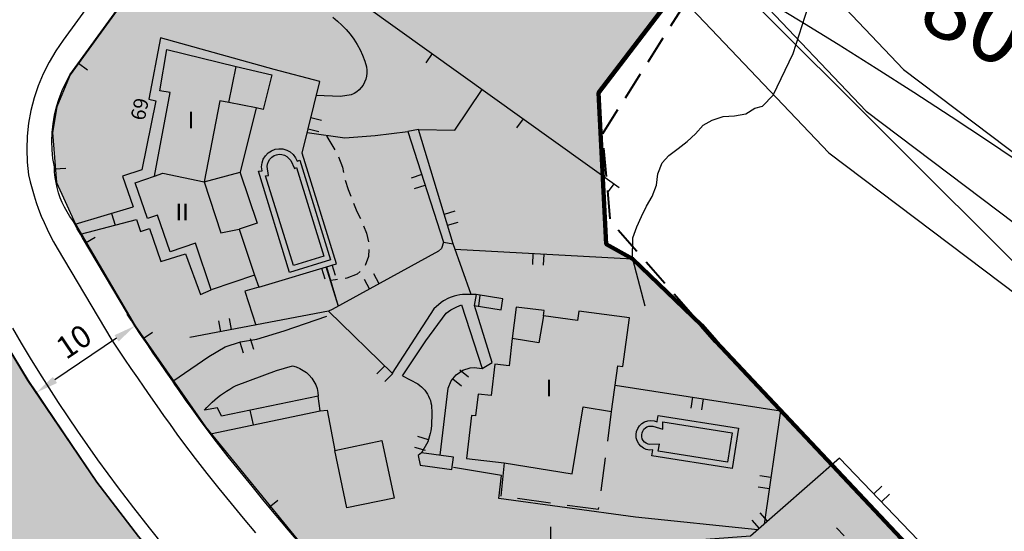
# Model space of a CAD drawing. Units: metres. Extents: x 366464 to 367830, y 4308229 to 4309405.
# Drawn here: x 367586 to 367674, y 4308905 to 4308951 of the extents above; entities that cross this region are included whole.
import ezdxf

# ---------------------------------------------------------------- set-up
doc = ezdxf.new("R2010")
doc.units = ezdxf.units.M
doc.linetypes.add('0', pattern=[0])
doc.linetypes.add('TRAZOS', pattern=[0.01905, 0.0127, -0.00635])
doc.layers.get('Defpoints').update_dxf_attribs({"lineweight": 25})
for name, color, linetype, lineweight in [('ACOTACIONES', 7, 'Continuous', 25), ('APT-5', 110, 'Continuous', 25), ('CASCO', 7, 'Continuous', 25), ('SERV AERONAUTICA', 5, 'Continuous', 25), ('TORRENTE', 5, 'Continuous', 25), ('TRAMA LLEI 4-2008', 60, 'Continuous', 25)]:
    doc.layers.add(name, color=color, linetype=linetype, lineweight=lineweight)
doc.layers.add('Car_NNSS2012', color=7, linetype='Continuous')
doc.layers.add('TRAMAS URBANISTICAS', color=7, linetype='Continuous')
doc.layers.add('E-U4', color=7, linetype='Continuous', lineweight=25, true_color=0xffff66)
doc.styles.add('ARIAL', font='arial.ttf')
doc.styles.add('MtXpl_simplex_shxbig', font='simplex.shx', dxfattribs={"bigfont": 'bigfont.shx'})
doc.styles.add('SEU', font='FUTURAL.TTF')
doc.styles.add('StyleArial', font='arial.ttf')
doc.dimstyles.new('SEU', dxfattribs={"dimtxt": 2, "dimasz": 2, "dimexe": 1.25, "dimexo": 0.625, "dimtad": 1, "dimdec": 1, "dimzin": 1, "dimtxsty": 'SEU', "dimcen": 2, "dimadec": 0, "dimazin": 0, "dimtm": 1e-09, "dimtfac": 1, "dimtdec": 1, "dimtmove": 0, "dimatfit": 3, "dimfxl": 1, "dimarcsym": 0})

# ---------------------------------------------------------------- blocks, each defined once
blk = doc.blocks.new('*D23')
at = {"layer": 'ACOTACIONES', "color": 0, "lineweight": -2, "transparency": 16777216}
for p, q in [((367596.222, 4308923.905), (367595.872, 4308924.423)), ((367594.916, 4308922.267), (367589.4, 4308918.534)), ((367587.656, 4308917.542), (367588.444, 4308916.378))]:
    blk.add_line(p, q, dxfattribs=at)
at = {"layer": 'ACOTACIONES', "color": 0, "transparency": 16777216}
for points in [[(367594.729, 4308922.543), (367595.103, 4308921.991), (367596.572, 4308923.387)], [(367589.213, 4308918.81), (367589.587, 4308918.258), (367587.743, 4308917.413)]]:
    blk.add_solid(points, dxfattribs=at)
at = {"layer": 'Defpoints', "color": 0, "transparency": 16777216}
for p in [(367596.572, 4308923.387), (367587.306, 4308918.06), (367587.743, 4308917.413)]:
    blk.add_point(p, dxfattribs=at)
at = {"layer": 'ACOTACIONES', "color": 0, "transparency": 16777216, "insert": (367591.235, 4308921.764), "char_height": 2, "attachment_point": 5, "rotation": 34.08427, "style": 'StyleArial'}
blk.add_mtext('10', dxfattribs=at)
blk = doc.blocks.new('CARTO')
at = {"layer": 'Car_NNSS2012', "linetype": '0'}
blk.add_lwpolyline([(1180.042, 606.216), (1176.307, 617.363), (1173.397, 624.32), (1171.709, 626.951), (1168.732, 630.49), (1154.962, 643.852), (1142.949, 655.794), (1136.742, 662.454), (1129.404, 671.149), (1125.654, 676.021), (1119.505, 685.108), (1116.323, 690.348), (1113.185, 696.624), (1111.75, 700.678), (1110.935, 704.656), (1111.467, 710.223), (1113.225, 715.529), (1121.55, 727.895), (1126.018, 733.763)], dxfattribs=at)
for points in [[(1173.618, 696.013, 0), (1173.658, 697.893, 0), (1173.998, 698.883, 0), (1174.418, 699.803, 0), (1174.858, 700.713, 0), (1175.388, 701.603, 0), (1175.758, 702.603, 0), (1175.878, 703.613, 0), (1176.258, 704.603, 0), (1176.868, 705.253, 0), (1177.698, 705.893, 0), (1178.508, 706.523, 0), (1179.258, 707.203, 0), (1179.928, 707.983, 0), (1180.758, 708.413, 0), (1181.718, 708.743, 0), (1182.748, 708.813, 0), (1183.748, 709.003, 0), (1184.578, 709.513, 0), (1185.238, 709.693, 0), (1186.218, 710.663, 0), (1187.998, 714.403, 0), (1190.678, 722.783, 0)], [(1137.388, 735.863, 0), (1122.658, 715.583, 0), (1121.988, 714.623, 0), (1121.398, 713.623, 0), (1120.878, 712.583, 0), (1120.428, 711.513, 0), (1120.058, 710.413, 0), (1119.768, 709.293, 0), (1119.558, 708.143, 0), (1119.438, 706.993, 0), (1119.388, 705.833, 0), (1119.428, 704.673, 0), (1119.558, 703.523, 0), (1119.698, 702.893, 0), (1119.868, 702.273, 0), (1120.048, 701.653, 0), (1120.248, 701.043, 0), (1120.458, 700.443, 0), (1120.698, 699.843, 0), (1120.948, 699.253, 0), (1121.208, 698.673, 0), (1121.498, 698.093, 0), (1121.798, 697.523, 0), (1122.118, 696.973, 0), (1127.008, 688.733, 0), (1128.148, 687.033, 0), (1128.718, 686.193, 0), (1129.298, 685.343, 0), (1129.878, 684.503, 0), (1130.468, 683.663, 0), (1131.048, 682.833, 0), (1131.638, 681.993, 0), (1132.228, 681.163, 0), (1132.828, 680.323, 0), (1133.428, 679.503, 0), (1134.468, 678.143, 0), (1135.528, 676.793, 0), (1136.598, 675.443, 0), (1137.678, 674.113, 0), (1138.768, 672.783, 0), (1139.868, 671.463, 0)], [(1118.928, 688.443, 0), (1118.148, 689.793, 0)], [(1135.378, 728.963, 0), (1172.418, 702.383, 0)], [(1123.528, 699.433, 0), (1123.248, 699.813, 0), (1123.008, 700.213, 0), (1122.778, 700.623, 0), (1122.578, 701.053, 0), (1122.398, 701.483, 0), (1122.248, 701.923, 0), (1122.118, 702.383, 0), (1122.018, 702.843, 0), (1121.938, 703.303, 0), (1121.888, 703.773, 0), (1121.868, 704.243, 0), (1121.738, 705.003, 0), (1121.668, 705.773, 0), (1121.648, 706.553, 0), (1121.678, 707.323, 0), (1121.758, 708.093, 0), (1121.888, 708.863, 0), (1122.058, 709.613, 0), (1122.288, 710.353, 0), (1122.568, 711.083, 0), (1122.888, 711.783, 0), (1123.258, 712.473, 0), (1131.898, 724.423, 0)], [(1146.778, 717.643, 0), (1147.208, 717.303, 0), (1147.608, 716.933, 0), (1147.988, 716.543, 0), (1148.348, 716.123, 0), (1148.668, 715.683, 0), (1148.968, 715.213, 0), (1149.228, 714.733, 0), (1149.458, 714.233, 0), (1149.648, 713.723, 0), (1149.818, 713.203, 0), (1149.848, 712.913, 0), (1149.848, 712.633, 0), (1149.808, 712.353, 0), (1149.738, 712.083, 0), (1149.638, 711.823, 0), (1149.498, 711.573, 0), (1149.338, 711.343, 0), (1149.138, 711.143, 0), (1148.928, 710.953, 0), (1148.688, 710.803, 0), (1148.438, 710.693, 0), (1147.468, 710.543, 0), (1145.308, 710.633, 0)], [(1141.548, 712.963, 0), (1131.368, 715.793, 0), (1130.308, 710.303, 0), (1130.958, 710.163, 0), (1129.708, 703.983, 0), (1127.978, 703.413, 0), (1128.918, 700.673, 0)], [(1155.688, 714.383, 0), (1155.108, 713.573, 0)], [(1124.018, 713.523, 0), (1124.828, 712.943, 0)], [(1137.468, 710.003, 0), (1138.148, 713.233, 0)], [(1139.788, 694.543, 0), (1140.178, 693.463, 0), (1147.108, 695.573, 0), (1144.038, 705.463, 0), (1145.628, 711.893, 0), (1141.548, 712.963, 0)], [(1154.458, 707.603, 0), (1157.698, 707.523, 0), (1160.168, 711.163, 0)], [(1137.468, 710.003, 0), (1136.678, 710.163, 0), (1135.288, 702.893, 0)], [(1139.918, 709.523, 0), (1137.468, 710.003, 0)], [(1145.788, 708.383, 0), (1144.818, 708.623, 0)], [(1163.818, 708.553, 0), (1163.228, 707.743, 0)], [(1144.498, 707.333, 0), (1147.878, 706.843, 0), (1150.568, 707.043, 0), (1153.508, 707.413, 0)], [(1144.578, 707.653, 0), (1145.548, 707.413, 0)], [(1146.228, 707.073, 0), (1146.258, 706.963, 0), (1146.788, 706.073, 0), (1146.958, 705.763, 0)], [(1159.618, 692.823, 0), (1159.188, 692.803, 0), (1157.558, 697.343, 0), (1154.458, 707.603, 0), (1153.508, 707.413, 0), (1156.698, 697.503, 0), (1157.558, 697.343, 0)], [(1147.298, 705.153, 0), (1147.658, 704.223, 0), (1147.748, 703.733, 0)], [(1121.878, 704.073, 0), (1122.878, 704.113, 0)], [(1130.828, 703.413, 0), (1131.588, 703.683, 0), (1135.288, 702.893, 0)], [(1135.288, 702.893, 0), (1138.508, 703.773, 0)], [(1154.748, 703.553, 0), (1153.798, 703.243, 0)], [(1135.288, 702.893, 0), (1136.778, 698.333, 0), (1138.408, 698.663, 0)], [(1147.888, 703.043, 0), (1148.178, 702.203, 0), (1148.398, 701.633, 0)], [(1154.108, 702.293, 0), (1155.058, 702.593, 0)], [(1171.938, 702.723, 0), (1171.358, 701.913, 0)], [(1123.718, 699.103, 0), (1128.918, 700.673, 0)], [(1148.648, 700.983, 0), (1148.948, 700.253, 0), (1149.258, 699.613, 0)], [(1126.968, 700.083, 0), (1127.308, 699.013, 0)], [(1157.718, 700.263, 0), (1156.768, 699.973, 0)], [(1124.378, 697.893, 0), (1124.208, 698.203, 0), (1123.918, 698.693, 0), (1123.658, 699.193, 0), (1123.528, 699.433, 0)], [(1124.208, 698.203, 0), (1129.228, 699.523, 0)], [(1129.228, 699.523, 0), (1129.568, 698.463, 0), (1130.378, 698.733, 0), (1131.398, 695.763, 0), (1133.598, 696.453, 0), (1134.938, 692.813, 0), (1135.898, 693.233, 0)], [(1149.548, 698.973, 0), (1149.818, 698.313, 0), (1149.988, 697.543, 0)], [(1157.058, 699.013, 0), (1158.008, 699.303, 0)], [(1132.658, 684.753, 0), (1132.458, 685.053, 0), (1131.868, 685.883, 0), (1131.298, 686.713, 0), (1130.718, 687.553, 0), (1130.158, 688.383, 0), (1129.588, 689.233, 0), (1129.058, 690.013, 0), (1124.378, 697.893, 0)], [(1124.658, 697.433, 0), (1125.518, 697.943, 0)], [(1156.698, 697.503, 0), (1156.508, 696.943, 0), (1156.238, 696.683, 0), (1146.728, 691.473, 0), (1146.418, 691.313, 0), (1133.988, 688.963, 0)], [(1150.018, 696.853, 0), (1149.978, 696.203, 0), (1149.678, 695.413, 0)], [(1157.718, 696.863, 0), (1173.618, 696.013, 0), (1174.708, 691.793, 0)], [(1164.708, 696.493, 0), (1164.658, 695.493, 0)], [(1165.658, 695.433, 0), (1165.708, 696.433, 0)], [(1147.028, 694.503, 0), (1146.728, 695.463, 0)], [(1145.778, 695.163, 0), (1146.068, 694.213, 0)], [(1147.288, 691.753, 0), (1146.208, 695.293, 0)], [(1146.228, 695.303, 0), (1147.258, 691.763, 0)], [(1149.238, 694.883, 0), (1148.978, 694.643, 0), (1148.058, 694.273, 0), (1147.908, 694.253, 0)], [(1150.948, 693.783, 0), (1150.468, 694.663, 0)], [(1147.208, 694.153, 0), (1147.028, 694.123, 0), (1146.578, 694.063, 0)], [(1149.588, 694.183, 0), (1150.068, 693.303, 0)], [(1140.178, 693.463, 0), (1138.908, 693.113, 0), (1139.888, 690.073, 0)], [(1159.188, 692.803, 0), (1158.668, 692.823, 0), (1158.408, 692.803, 0), (1158.148, 692.773, 0), (1157.898, 692.733, 0), (1157.648, 692.663, 0), (1157.398, 692.583, 0), (1157.158, 692.493, 0), (1156.698, 692.253, 0), (1156.488, 692.113, 0), (1155.838, 691.523, 0), (1152.108, 685.773, 0)], [(1159.948, 692.763, 0), (1159.838, 691.773, 0)], [(1153.038, 685.543, 0), (1155.118, 688.673, 0), (1156.928, 691.143, 0), (1157.358, 691.453, 0), (1157.888, 691.703, 0), (1158.298, 691.903, 0), (1160.158, 686.193, 0)], [(1146.418, 691.313, 0), (1152.108, 685.773, 0)], [(1156.398, 678.413, 0), (1157.118, 684.433, 0), (1157.388, 685.083, 0), (1157.838, 685.633, 0), (1158.418, 686.033, 0), (1159.098, 686.243, 0), (1159.448, 686.273, 0), (1160.158, 686.193, 0), (1161.048, 686.713, 0), (1159.468, 691.833, 0)], [(1171.748, 682.333, 0), (1172.308, 686.423, 0), (1172.738, 686.363, 0), (1173.338, 690.713, 0), (1168.798, 691.333, 0), (1168.678, 690.473, 0), (1165.658, 690.893, 0), (1165.718, 691.383, 0), (1163.198, 691.683, 0), (1162.858, 688.883, 0), (1162.568, 686.413, 0), (1161.298, 686.563, 0), (1160.958, 683.763, 0), (1159.788, 683.903, 0), (1159.548, 681.943, 0), (1159.198, 681.983, 0), (1158.758, 678.133, 0), (1162.118, 677.743, 0)], [(1132.458, 685.053, 0), (1135.698, 687.253, 0), (1137.148, 688.123, 0), (1138.528, 688.563, 0), (1139.988, 688.803, 0), (1142.428, 689.573, 0), (1146.258, 690.883, 0)], [(1136.558, 690.463, 0), (1136.748, 689.483, 0)], [(1137.728, 689.673, 0), (1137.548, 690.653, 0)], [(1165.658, 690.893, 0), (1165.238, 688.473, 0), (1162.858, 688.883, 0)], [(1129.828, 688.873, 0), (1130.658, 689.433, 0)], [(1131.798, 670.173, 0), (1130.378, 671.933, 0), (1128.978, 673.703, 0), (1127.598, 675.503, 0), (1126.668, 676.753, 0), (1125.748, 678.013, 0), (1124.848, 679.283, 0), (1123.968, 680.563, 0), (1123.088, 681.853, 0), (1122.228, 683.153, 0), (1121.388, 684.463, 0), (1120.558, 685.783, 0), (1119.738, 687.113, 0), (1118.928, 688.443, 0)], [(1138.478, 688.543, 0), (1138.778, 687.593, 0)], [(1139.728, 687.893, 0), (1139.428, 688.853, 0)], [(1135.308, 682.463, 0), (1135.518, 682.703, 0), (1135.748, 682.943, 0), (1135.978, 683.173, 0), (1136.228, 683.393, 0), (1136.478, 683.603, 0), (1136.738, 683.803, 0), (1136.998, 683.993, 0), (1137.278, 684.173, 0), (1137.558, 684.343, 0), (1137.838, 684.503, 0), (1138.138, 684.663, 0), (1141.748, 686.023, 0), (1143.178, 686.413, 0), (1143.508, 686.323, 0), (1143.838, 686.193, 0), (1144.138, 686.023, 0), (1144.428, 685.823, 0), (1144.678, 685.583, 0), (1144.908, 685.323, 0), (1145.098, 685.023, 0), (1145.258, 684.713, 0), (1145.378, 684.383, 0), (1145.448, 684.043, 0), (1145.488, 683.703, 0)], [(1151.438, 686.433, 0), (1150.738, 685.713, 0)], [(1151.448, 685.013, 0), (1152.148, 685.733, 0)], [(1158.938, 685.403, 0), (1158.168, 686.033, 0)], [(1153.038, 685.543, 0), (1154.408, 684.803, 0), (1154.578, 684.673, 0), (1154.738, 684.543, 0), (1154.888, 684.393, 0), (1155.028, 684.243, 0), (1155.158, 684.073, 0), (1155.268, 683.893, 0), (1155.368, 683.703, 0), (1155.458, 683.513, 0), (1155.528, 683.313, 0), (1155.578, 683.103, 0), (1155.618, 682.903, 0), (1155.638, 682.673, 0), (1155.648, 682.433, 0), (1155.668, 681.973, 0), (1155.638, 681.283, 0), (1155.618, 681.053, 0), (1155.558, 680.593, 0), (1155.518, 680.373, 0), (1155.288, 679.633, 0), (1154.728, 678.643, 0)], [(1157.538, 685.263, 0), (1158.308, 684.633, 0)], [(1134.938, 681.533, 0), (1134.788, 681.743, 0), (1134.198, 682.573, 0), (1133.618, 683.393, 0), (1133.038, 684.223, 0), (1132.658, 684.753, 0)], [(1172.068, 684.693, 0), (1186.858, 682.403, 0), (1185.408, 672.253, 0)], [(1135.828, 680.343, 0), (1145.658, 682.403, 0), (1145.488, 683.703, 0), (1136.838, 681.933, 0), (1136.478, 682.673, 0), (1135.308, 682.463, 0)], [(1178.988, 683.623, 0), (1178.828, 682.633, 0)], [(1179.818, 682.483, 0), (1179.978, 683.473, 0)], [(1139.678, 681.143, 0), (1139.388, 682.453, 0)], [(1145.658, 682.403, 0), (1146.298, 682.453, 0), (1146.978, 678.853, 0)], [(1162.118, 677.743, 0), (1168.228, 676.743, 0), (1169.208, 682.753, 0), (1171.748, 682.333, 0)], [(1171.398, 679.693, 0), (1171.748, 682.333, 0)], [(1151.148, 662.643, 0), (1147.268, 666.653, 0), (1146.158, 667.873, 0), (1145.048, 669.143, 0), (1143.918, 670.443, 0), (1142.818, 671.723, 0), (1141.728, 673.013, 0), (1140.638, 674.323, 0), (1139.558, 675.643, 0), (1138.488, 676.963, 0), (1137.428, 678.293, 0), (1136.388, 679.623, 0), (1135.368, 680.953, 0), (1134.938, 681.533, 0)], [(1155.348, 679.813, 0), (1154.388, 680.113, 0)], [(1154.098, 679.153, 0), (1155.048, 678.863, 0)], [(1210.428, 659.083, 0), (1192.148, 678.163, 0), (1184.178, 671.173, 0), (1145.768, 668.303, 0)], [(1170.798, 675.233, 0), (1171.198, 678.203, 0)], [(1184.828, 671.743, 0), (1173.878, 672.863, 0), (1161.658, 674.553, 0), (1161.878, 676.593, 0), (1157.588, 677.333, 0)], [(1162.118, 677.743, 0), (1161.818, 674.763, 0), (1161.818, 674.763, 0)], [(1186.008, 676.433, 0), (1185.018, 676.573, 0)], [(1184.878, 675.583, 0), (1185.868, 675.443, 0)], [(1195.928, 675.663, 0), (1195.208, 674.973, 0)], [(1141.098, 673.773, 0), (1141.868, 674.413, 0)], [(1163.308, 674.563, 0), (1166.278, 674.163, 0)], [(1195.898, 674.243, 0), (1196.618, 674.943, 0)], [(1167.768, 673.963, 0), (1170.578, 673.583, 0), (1170.598, 673.743, 0)], [(1184.288, 672.603, 0), (1184.948, 671.853, 0)], [(1185.698, 672.503, 0), (1185.038, 673.263, 0)], [(1166.317, 668, 0), (1166.317, 672, 0)], [(1192.568, 671.213, 0), (1191.878, 671.933, 0)]]:
    blk.add_polyline3d(points, dxfattribs=at)
for points in [[(1139.918, 709.523, 0), (1138.508, 703.773, 0), (1138.498, 703.713, 0), (1140.018, 699.203, 0), (1138.408, 698.663, 0), (1139.788, 694.543, 0), (1135.898, 693.233, 0), (1134.488, 697.413, 0), (1132.218, 696.643, 0), (1131.098, 699.933, 0), (1130.198, 699.623, 0), (1129.088, 702.813, 0), (1130.828, 703.413, 0), (1132.218, 710.893, 0), (1131.318, 711.053, 0), (1131.948, 714.743, 0), (1138.148, 713.233, 0), (1141.318, 712.473, 0), (1140.558, 709.373, 0)], [(1142.928, 694.783, 0), (1140.128, 703.863, 0), (1140.468, 703.903, 0), (1140.418, 704.253, 0), (1140.458, 704.603, 0), (1140.568, 704.933, 0), (1140.758, 705.233, 0), (1140.998, 705.493, 0), (1141.288, 705.693, 0), (1141.618, 705.823, 0), (1141.968, 705.873, 0), (1142.328, 705.853, 0), (1142.668, 705.753, 0), (1142.978, 705.583, 0), (1143.238, 705.343, 0), (1143.448, 705.063, 0), (1143.598, 704.743, 0), (1143.848, 704.853, 0), (1146.598, 695.913, 0)], [(1143.258, 695.403, 0), (1140.778, 703.433, 0), (1141.038, 703.463, 0), (1140.918, 704.263, 0), (1140.948, 704.493, 0), (1141.028, 704.713, 0), (1141.158, 704.923, 0), (1141.328, 705.113, 0), (1141.528, 705.253, 0), (1141.748, 705.333, 0), (1141.988, 705.373, 0), (1142.238, 705.353, 0), (1142.478, 705.293, 0), (1142.688, 705.173, 0), (1142.868, 705.003, 0), (1143.018, 704.803, 0), (1143.348, 704.093, 0), (1143.538, 704.173, 0), (1145.978, 696.243, 0)], [(1159.458, 691.843, 0), (1161.858, 691.433, 0), (1162.018, 692.413, 0), (1159.618, 692.823, 0)], [(1182.538, 677.223, 0), (1175.348, 678.373, 0), (1175.428, 678.893, 0), (1175.138, 678.883, 0), (1174.848, 678.943, 0), (1174.588, 679.063, 0), (1174.358, 679.233, 0), (1174.168, 679.453, 0), (1174.028, 679.703, 0), (1173.948, 679.983, 0), (1173.938, 680.273, 0), (1173.978, 680.553, 0), (1174.088, 680.823, 0), (1174.248, 681.063, 0), (1174.458, 681.263, 0), (1174.698, 681.413, 0), (1174.978, 681.503, 0), (1175.258, 681.533, 0), (1175.548, 681.503, 0), (1175.828, 681.423, 0), (1175.828, 681.433, 0), (1175.918, 681.983, 0), (1183.108, 680.833, 0)], [(1182.118, 677.793, 0), (1175.918, 678.793, 0), (1176.018, 679.413, 0), (1175.178, 679.383, 0), (1175.008, 679.423, 0), (1174.848, 679.493, 0), (1174.698, 679.603, 0), (1174.578, 679.743, 0), (1174.488, 679.893, 0), (1174.448, 680.063, 0), (1174.438, 680.243, 0), (1174.468, 680.423, 0), (1174.528, 680.583, 0), (1174.638, 680.743, 0), (1174.768, 680.863, 0), (1174.908, 680.953, 0), (1175.078, 681.013, 0), (1175.258, 681.033, 0), (1175.448, 681.013, 0), (1176.328, 680.763, 0), (1176.328, 681.393, 0), (1176.328, 681.413, 0), (1182.538, 680.423, 0)], [(1151.188, 679.733, 0), (1152.268, 674.583, 0), (1148.058, 673.703, 0), (1146.978, 678.853, 0)], [(1157.438, 677.153, 0), (1157.608, 678.253, 0), (1154.728, 678.643, 0), (1154.418, 678.383, 0), (1154.608, 677.543, 0)]]:
    blk.add_polyline3d(points, close=True, dxfattribs=at)
at = {"layer": 'Car_NNSS2012', "style": 'ARIAL'}
blk.add_text('69', height=1.3, rotation=78.578, dxfattribs=at).set_placement((1129.948, 708.323))
for s, p in [('I', (1133.788, 707.693)), ('II', (1132.708, 699.453)), ('I', (1165.848, 683.683))]:
    blk.add_text(s, height=1.5, dxfattribs=at).set_placement(p)

msp = doc.modelspace()

# ---------------------------------------------------------------- hatches: boundary and pattern name
at = {"layer": 'E-U4', "linetype": 'Continuous', "true_color": 0xffff66}
h = msp.add_hatch(color=51, dxfattribs=at)
edge = h.paths.add_edge_path()
edge.add_arc((367477.912, 4308884.478), 5.25, 91.54487, 232.85849, ccw=False)
edge.add_line((367477.77, 4308889.726), (367520.151, 4308890.953))
edge.add_line((367520.151, 4308890.953), (367526.071, 4308891.124))
edge.add_arc((367525.724, 4308903.119), 12, 271.65867, 300.08713)
edge.add_line((367531.74, 4308892.736), (367543.811, 4308899.73))
edge.add_line((367543.811, 4308899.73), (367545.404, 4308902.728))
edge.add_line((367545.404, 4308902.728), (367542.807, 4308940.568))
edge.add_line((367542.807, 4308940.568), (367541.337, 4308961.973))
edge.add_line((367541.337, 4308961.973), (367542.953, 4308961.843))
edge.add_line((367542.953, 4308961.843), (367549.847, 4308961.398))
edge.add_line((367549.847, 4308961.398), (367552.234, 4308961.159))
edge.add_line((367552.234, 4308961.159), (367553.586, 4308961.024))
edge.add_line((367553.586, 4308961.024), (367554.189, 4308949.384))
edge.add_line((367554.189, 4308949.384), (367548.239, 4308949.053))
edge.add_line((367548.239, 4308949.053), (367551.546, 4308900.862))
edge.add_line((367551.546, 4308900.862), (367551.518, 4308899.635))
edge.add_line((367551.518, 4308899.635), (367551.344, 4308898.42))
edge.add_line((367551.344, 4308898.42), (367550.763, 4308897.28))
edge.add_line((367550.763, 4308897.28), (367549.908, 4308896.328))
edge.add_line((367549.908, 4308896.328), (367537.437, 4308889.103))
edge.add_arc((367539.683, 4308887.244), 2.915, 140.39923, 167.17252)
edge.add_arc((367541.174, 4308886.51), 4.548, 162.32027, 177.90753)
edge.add_line((367536.629, 4308886.677), (367543.315, 4308865.687))
edge.add_line((367543.315, 4308865.687), (367544.794, 4308862.337))
edge.add_line((367544.794, 4308862.337), (367548.515, 4308856.686))
edge.add_line((367548.515, 4308856.686), (367552.683, 4308852.819))
edge.add_line((367552.683, 4308852.819), (367554.766, 4308849.399))
edge.add_line((367554.766, 4308849.399), (367560.869, 4308834.527))
edge.add_line((367560.869, 4308834.527), (367564.143, 4308827.388))
edge.add_line((367564.143, 4308827.388), (367565.483, 4308826.05))
edge.add_line((367565.483, 4308826.05), (367567.864, 4308826.496))
edge.add_line((367567.864, 4308826.496), (367579.324, 4308841.814))
edge.add_line((367579.324, 4308841.814), (367581.557, 4308843.747))
edge.add_line((367581.557, 4308843.747), (367583.789, 4308844.342))
edge.add_line((367583.789, 4308844.342), (367586.617, 4308843.747))
edge.add_line((367586.617, 4308843.747), (367591.482, 4308839.998))
edge.add_line((367591.482, 4308839.998), (367593.166, 4308835.717))
edge.add_line((367593.166, 4308835.717), (367595.656, 4308819.377))
edge.add_line((367595.656, 4308819.377), (367607.665, 4308819.376))
edge.add_line((367607.665, 4308819.376), (367619.798, 4308826.988))
edge.add_line((367619.798, 4308826.988), (367622.843, 4308828.928))
edge.add_line((367622.843, 4308828.928), (367645.792, 4308844.299))
edge.add_line((367645.792, 4308844.299), (367643.822, 4308850.739))
edge.add_line((367643.822, 4308850.739), (367640.911, 4308857.696))
edge.add_line((367640.911, 4308857.696), (367639.224, 4308860.326))
edge.add_line((367639.224, 4308860.326), (367636.246, 4308863.866))
edge.add_line((367636.246, 4308863.866), (367622.476, 4308877.227))
edge.add_line((367622.476, 4308877.227), (367610.464, 4308889.169))
edge.add_line((367610.464, 4308889.169), (367604.257, 4308895.828))
edge.add_line((367604.257, 4308895.828), (367596.919, 4308904.523))
edge.add_line((367596.919, 4308904.523), (367593.169, 4308909.396))
edge.add_line((367593.169, 4308909.396), (367587.02, 4308918.483))
edge.add_line((367587.02, 4308918.483), (367583.837, 4308923.723))
edge.add_line((367583.837, 4308923.723), (367580.7, 4308929.998))
edge.add_line((367580.7, 4308929.998), (367579.265, 4308934.052))
edge.add_line((367579.265, 4308934.052), (367578.45, 4308938.03))
edge.add_line((367578.45, 4308938.03), (367578.981, 4308943.596))
edge.add_line((367578.981, 4308943.596), (367580.739, 4308948.903))
edge.add_line((367580.739, 4308948.903), (367593.532, 4308967.136))
edge.add_line((367593.532, 4308967.136), (367606.591, 4308985.356))
edge.add_line((367606.591, 4308985.356), (367607.641, 4308988.406))
edge.add_line((367607.641, 4308988.406), (367605.921, 4308991.376))
edge.add_line((367605.921, 4308991.376), (367602.884, 4308993.527))
edge.add_line((367602.884, 4308993.527), (367553.604, 4308994.913))
edge.add_line((367553.604, 4308994.913), (367538.603, 4308996.216))
edge.add_line((367538.603, 4308996.216), (367532.652, 4308996.95))
edge.add_line((367532.652, 4308996.95), (367527.597, 4308996.787))
edge.add_line((367527.597, 4308996.787), (367518.874, 4308996.298))
edge.add_line((367518.874, 4308996.298), (367501.947, 4308995.634))
edge.add_line((367501.947, 4308995.634), (367491.348, 4308995.308))
edge.add_line((367491.348, 4308995.308), (367425.025, 4308968.31))
edge.add_line((367425.025, 4308968.31), (367407.089, 4308960.895))
edge.add_line((367407.089, 4308960.895), (367396.164, 4308956.332))
edge.add_line((367396.164, 4308956.332), (367393.715, 4308951.818))
edge.add_line((367393.715, 4308951.818), (367384.476, 4308934.108))
edge.add_line((367384.476, 4308934.108), (367381.336, 4308926.698))
edge.add_line((367381.336, 4308926.698), (367380.136, 4308922.982))
edge.add_line((367380.136, 4308922.982), (367380.146, 4308920.088))
edge.add_line((367380.146, 4308920.088), (367380.156, 4308918.919))
edge.add_line((367380.156, 4308918.919), (367380.976, 4308917.149))
edge.add_line((367380.976, 4308917.149), (367384.106, 4308913.609))
edge.add_line((367384.106, 4308913.609), (367389.376, 4308907.589))
edge.add_line((367389.376, 4308907.589), (367395.886, 4308900.429))
edge.add_line((367395.886, 4308900.429), (367402.816, 4308892.949))
edge.add_line((367402.816, 4308892.949), (367412.676, 4308894.319))
edge.add_line((367412.676, 4308894.319), (367414.316, 4308890.929))
edge.add_line((367414.316, 4308890.929), (367415.816, 4308889.829))
edge.add_line((367415.816, 4308889.829), (367412.746, 4308878.169))
edge.add_line((367412.746, 4308878.169), (367411.466, 4308874.969))
edge.add_line((367411.466, 4308874.969), (367403.876, 4308874.049))
edge.add_line((367403.876, 4308874.049), (367402.657, 4308873.898))
edge.add_line((367402.657, 4308873.898), (367402.526, 4308882.499))
edge.add_line((367402.526, 4308882.499), (367400.296, 4308887.509))
edge.add_line((367400.296, 4308887.509), (367394.396, 4308893.889))
edge.add_line((367394.396, 4308893.889), (367390.296, 4308898.619))
edge.add_line((367390.296, 4308898.619), (367379.996, 4308910.199))
edge.add_line((367379.996, 4308910.199), (367376.896, 4308913.879))
edge.add_line((367376.896, 4308913.879), (367375.286, 4308916.159))
edge.add_line((367375.286, 4308916.159), (367374.516, 4308917.529))
edge.add_line((367374.516, 4308917.529), (367373.926, 4308919.199))
edge.add_line((367373.926, 4308919.199), (367373.506, 4308921.118))
edge.add_line((367373.506, 4308921.118), (367373.416, 4308922.148))
edge.add_line((367373.416, 4308922.148), (367373.546, 4308924.008))
edge.add_line((367373.546, 4308924.008), (367373.746, 4308925.108))
edge.add_line((367373.746, 4308925.108), (367377.136, 4308932.708))
edge.add_line((367377.136, 4308932.708), (367384.115, 4308946.458))
edge.add_line((367384.115, 4308946.458), (367383.665, 4308948.088))
edge.add_line((367383.665, 4308948.088), (367383.255, 4308949.088))
edge.add_line((367383.255, 4308949.088), (367381.984, 4308949.768))
edge.add_line((367381.984, 4308949.768), (367381.205, 4308949.526))
edge.add_line((367381.205, 4308949.526), (367380.552, 4308949.037))
edge.add_line((367380.552, 4308949.037), (367379.33, 4308948.548))
edge.add_line((367379.33, 4308948.548), (367376.313, 4308946.837))
edge.add_line((367376.313, 4308946.837), (367373.623, 4308945.126))
edge.add_line((367373.623, 4308945.126), (367370.28, 4308940.4))
edge.add_line((367370.28, 4308940.4), (367359.845, 4308933.31))
edge.add_line((367359.845, 4308933.31), (367355.279, 4308928.829))
edge.add_line((367355.279, 4308928.829), (367350.388, 4308918.236))
edge.add_line((367350.388, 4308918.236), (367347.861, 4308910.006))
edge.add_line((367347.861, 4308910.006), (367345.904, 4308902.753))
edge.add_line((367345.904, 4308902.753), (367344.518, 4308898.353))
edge.add_line((367344.518, 4308898.353), (367343.377, 4308892.079))
edge.add_line((367343.377, 4308892.079), (367343.66, 4308876.464))
edge.add_line((367343.66, 4308876.464), (367343.665, 4308866.33))
edge.add_line((367343.665, 4308866.33), (367343.607, 4308851.638))
edge.add_line((367343.607, 4308851.638), (367347.077, 4308851.64))
edge.add_line((367347.077, 4308851.64), (367365.947, 4308851.62))
edge.add_line((367365.947, 4308851.62), (367382.397, 4308852.31))
edge.add_line((367382.397, 4308852.31), (367385.347, 4308852.24))
edge.add_line((367385.347, 4308852.24), (367406.996, 4308851.73))
edge.add_line((367406.996, 4308851.73), (367419.026, 4308851.56))
edge.add_line((367419.026, 4308851.56), (367424.776, 4308851.37))
edge.add_line((367424.776, 4308851.37), (367430.086, 4308851.93))
edge.add_line((367430.086, 4308851.93), (367432.958, 4308854.461))
edge.add_line((367432.958, 4308854.461), (367436.802, 4308852.257))
edge.add_line((367436.802, 4308852.257), (367438.858, 4308850.227))
edge.add_line((367438.858, 4308850.227), (367439.812, 4308846.483))
edge.add_line((367439.812, 4308846.483), (367438.216, 4308845.982))
edge.add_line((367438.216, 4308845.982), (367436.803, 4308845.617))
edge.add_line((367436.803, 4308845.617), (367435.708, 4308844.386))
edge.add_line((367435.708, 4308844.386), (367435.406, 4308842.4))
edge.add_line((367435.406, 4308842.4), (367435.596, 4308838.75))
edge.add_line((367435.596, 4308838.75), (367436.046, 4308837.31))
edge.add_line((367436.046, 4308837.31), (367437.516, 4308833.82))
edge.add_line((367437.516, 4308833.82), (367438.626, 4308831.84))
edge.add_line((367438.626, 4308831.84), (367440.526, 4308829.15))
edge.add_line((367440.526, 4308829.15), (367443.096, 4308826.44))
edge.add_line((367443.096, 4308826.44), (367446.356, 4308823.87))
edge.add_line((367446.356, 4308823.87), (367452.23, 4308819.377))
edge.add_line((367452.23, 4308819.377), (367453.206, 4308818.631))
edge.add_line((367453.206, 4308818.631), (367467.096, 4308808.151))
edge.add_line((367467.096, 4308808.151), (367470.636, 4308805.851))
edge.add_line((367470.636, 4308805.851), (367476.836, 4308802.151))
edge.add_line((367476.836, 4308802.151), (367488.126, 4308795.661))
edge.add_line((367488.126, 4308795.661), (367489.866, 4308795.581))
edge.add_line((367489.866, 4308795.581), (367492.896, 4308795.621))
edge.add_line((367492.896, 4308795.621), (367505.246, 4308793.971))
edge.add_line((367505.246, 4308793.971), (367508.315, 4308793.841))
edge.add_line((367508.315, 4308793.841), (367539.245, 4308789.071))
edge.add_line((367539.245, 4308789.071), (367540.725, 4308788.831))
edge.add_line((367540.725, 4308788.831), (367547.135, 4308787.481))
edge.add_line((367547.135, 4308787.481), (367555.805, 4308785.411))
edge.add_line((367555.805, 4308785.411), (367557.095, 4308785.101))
edge.add_line((367557.095, 4308785.101), (367558.485, 4308785.251))
edge.add_line((367558.485, 4308785.251), (367559.555, 4308785.701))
edge.add_line((367559.555, 4308785.701), (367560.515, 4308786.251))
edge.add_line((367560.515, 4308786.251), (367562.075, 4308787.501))
edge.add_line((367562.075, 4308787.501), (367563.235, 4308789.131))
edge.add_line((367563.235, 4308789.131), (367564.015, 4308791.591))
edge.add_line((367564.015, 4308791.591), (367563.125, 4308799.681))
edge.add_line((367563.125, 4308799.681), (367561.624, 4308811.5))
edge.add_line((367561.624, 4308811.5), (367561.044, 4308813.9))
edge.add_line((367561.044, 4308813.9), (367559.984, 4308818.07))
edge.add_line((367559.984, 4308818.07), (367559.63, 4308819.377))
edge.add_line((367559.63, 4308819.377), (367558.784, 4308822.5))
edge.add_line((367558.784, 4308822.5), (367557.594, 4308825.19))
edge.add_line((367557.594, 4308825.19), (367556.214, 4308829.17))
edge.add_line((367556.214, 4308829.17), (367553.578, 4308835.246))
edge.add_line((367553.578, 4308835.246), (367550.444, 4308841.9))
edge.add_line((367550.444, 4308841.9), (367547.584, 4308848.209))
edge.add_line((367547.584, 4308848.209), (367545.374, 4308850.379))
edge.add_line((367545.374, 4308850.379), (367542.894, 4308852.859))
edge.add_line((367542.894, 4308852.859), (367540.824, 4308855.539))
edge.add_line((367540.824, 4308855.539), (367539.842, 4308857.176))
edge.add_line((367539.842, 4308857.176), (367536.706, 4308866.82))
edge.add_line((367536.706, 4308866.82), (367536.46, 4308867.44))
edge.add_line((367536.46, 4308867.44), (367534.308, 4308874.195))
edge.add_line((367534.308, 4308874.195), (367532.156, 4308880.951))
edge.add_arc((367526.439, 4308879.13), 6, 17.66937, 89.32892)
edge.add_line((367526.509, 4308885.129), (367525.718, 4308885.257))
edge.add_line((367525.718, 4308885.257), (367483.037, 4308884.294))
edge.add_line((367483.037, 4308884.294), (367481.661, 4308881.615))
edge.add_line((367481.661, 4308881.615), (367479.415, 4308879.733))
edge.add_line((367479.415, 4308879.733), (367476.806, 4308879.37))
edge.add_line((367476.806, 4308879.37), (367474.742, 4308880.292))
msp.add_hatch(color=51, dxfattribs=at).paths.add_polyline_path([(367689.439, 4308867.449), (367680.4, 4308886.47), (367670.4, 4308898.77), (367648.6, 4308921.97), (367647.317, 4308923.429), (367641.131, 4308929.387), (367638.773, 4308930.707), (367638.094, 4308944.248), (367648.052, 4308957.3), (367648.751, 4308958.216), (367643.68, 4308961.904), (367616.341, 4308981.786), (367599.412, 4308957.797), (367590.772, 4308945.847), (367589.572, 4308942.987), (367589.192, 4308940.697), (367589.532, 4308936.217), (367591.232, 4308932.477), (367596.572, 4308923.387), (367602.882, 4308914.328), (367611.432, 4308903.818), (367618.662, 4308896.018), (367632.332, 4308882.508), (367641.882, 4308873.308), (367646.002, 4308868.639), (367649.132, 4308864.359), (367651.522, 4308860.159), (367653.712, 4308856.089), (367653.382, 4308855.219), (367653.732, 4308854.219), (367658.819, 4308856.104), (367658.83, 4308856.074), (367670.442, 4308860.299), (367670.442, 4308860.299), (367682.65, 4308864.742), (367689.535, 4308867.247)])

# ---------------------------------------------------------------- linework, layer by layer
at = {"layer": 'APT-5', "flags": 128}
for points in [[(367626.134, 4308987.641), (367665.346, 4308946.35), (367729.127, 4308898.184), (367774.548, 4308832.926), (367820.895, 4308780.988)], [(367618.883, 4308980.755), (367658.662, 4308938.866), (367721.83, 4308891.164), (367766.685, 4308826.719), (367813.434, 4308774.33)]]:
    msp.add_lwpolyline(points, dxfattribs=at)
at = {"layer": 'CASCO', "color": 7, "lineweight": 100, "flags": 128}
msp.add_lwpolyline([(367778.106, 4308707.036), (367758.703, 4308731.219), (367739.267, 4308753.342), (367729.132, 4308766.796), (367724.423, 4308774.261), (367718.867, 4308791.263), (367711.71, 4308808.764), (367705.784, 4308826.803), (367697.482, 4308846.733), (367692.772, 4308859.823), (367692.236, 4308861.389), (367691.87, 4308862.274), (367680.37, 4308886.474), (367670.37, 4308898.774), (367648.57, 4308921.974), (367647.287, 4308923.433), (367641.102, 4308929.391), (367638.743, 4308930.711), (367638.064, 4308944.252), (367648.721, 4308958.221)], dxfattribs=at)
at = {"layer": 'E-U4', "color": 51, "true_color": 0xffff66, "flags": 128}
for points in [[(367599.412, 4308957.797), (367590.772, 4308945.847), (367589.572, 4308942.987), (367589.192, 4308940.697), (367589.532, 4308936.217), (367591.232, 4308932.477), (367596.572, 4308923.387), (367602.882, 4308914.328), (367611.432, 4308903.818)], [(367689.439, 4308867.449), (367680.4, 4308886.47), (367670.4, 4308898.77), (367648.6, 4308921.97), (367647.317, 4308923.429), (367647.317, 4308923.429), (367647.317, 4308923.429), (367641.131, 4308929.387), (367638.773, 4308930.707), (367638.773, 4308930.707), (367638.094, 4308944.248), (367648.052, 4308957.3)], [(367583.789, 4308844.342), (367586.617, 4308843.747), (367591.482, 4308839.998), (367593.166, 4308835.717), (367595.656, 4308819.377), (367595.656, 4308819.377), (367607.665, 4308819.376), (367619.798, 4308826.988), (367622.843, 4308828.928), (367645.792, 4308844.299), (367643.822, 4308850.739), (367640.911, 4308857.696), (367639.224, 4308860.326), (367636.246, 4308863.866), (367622.476, 4308877.227), (367610.464, 4308889.169), (367604.257, 4308895.828), (367596.919, 4308904.523), (367593.169, 4308909.396), (367587.02, 4308918.483), (367583.837, 4308923.723)]]:
    msp.add_lwpolyline(points, dxfattribs=at)
at = {"layer": 'SERV AERONAUTICA', "color": 212, "linetype": 'Continuous'}
for radius, start, end in [(620, 45.331368, 90), (520, 33.0496, 90), (420, 319.60325, 220.39749)]:
    msp.add_arc((367383.959, 4308507.581), radius, start, end, dxfattribs=at)
at = {"layer": 'TORRENTE', "color": 5, "linetype": 'Continuous', "flags": 128}
msp.add_lwpolyline([(367622.509, 4308984.198), (367662.004, 4308942.608), (367725.479, 4308894.674), (367770.616, 4308829.823), (367817.165, 4308777.659)], dxfattribs=at)
at = {"layer": 'TRAMA LLEI 4-2008', "color": 1, "linetype": 'Continuous', "lineweight": 13}
msp.add_line((367648.208, 4308956.089), (367819.811, 4308784.486), dxfattribs=at)
at = {"layer": 'TRAMA LLEI 4-2008', "color": 1, "linetype": 'TRAZOS', "lineweight": 40, "ltscale": 200, "flags": 128}
msp.add_lwpolyline([(367371.389, 4309403.364), (367376.4, 4309397.17), (367379.5, 4309375.17), (367384.9, 4309358.77), (367394.5, 4309343.77), (367396.7, 4309322.57), (367387.4, 4309309.77), (367376.7, 4309295.17), (367376, 4309276.67), (367375.92, 4309272.06), (367443.49, 4309272.39), (367437.75, 4309257.53), (367433.69, 4309238.61), (367432, 4309219.69), (367432.68, 4309204.82), (367442.14, 4309181.5), (367449.91, 4309174.07), (367472.55, 4309160.22), (367491.47, 4309145.01), (367502.96, 4309133.86), (367507.8, 4309127.77), (367519.3, 4309126.47), (367554.33, 4309126.03), (367576, 4309125.87), (367595.1, 4309127.87), (367613.9, 4309133.27), (367629.2, 4309140.77), (367646.3, 4309150.77), (367665.3, 4309161.17), (367676.5, 4309167.57), (367690.2, 4309175.07), (367701.1, 4309183.67), (367710.6, 4309195.57), (367713, 4309198.37), (367689.1, 4309132.97), (367656.26, 4309103.74), (367640.61, 4309087.66), (367621.24, 4309065.7), (367619, 4309063.07), (367614.36, 4309060.4), (367610.79, 4309048.46), (367654.82, 4309040.42), (367657.4, 4309039.97), (367643.8, 4309030.97), (367633.9, 4309020.97), (367617.7, 4308994.77), (367672.4, 4308994.37), (367638.4, 4308940.57), (367639.1, 4308932.77), (367648.6, 4308921.97), (367670.4, 4308898.77), (367680.4, 4308886.47), (367691.9, 4308862.27), (367702.9, 4308835.67), (367711.74, 4308808.76), (367722, 4308783.67), (367725.4, 4308774.47), (367746.8, 4308746.09), (367765.34, 4308724.44), (367779.1, 4308707.27), (367788, 4308698.77), (367794.76, 4308673.8), (367794.6, 4308657.17), (367789.9, 4308633.57), (367782, 4308613.97), (367771.9, 4308599.77), (367750.66, 4308581.21), (367733.61, 4308570.7), (367723.5, 4308564.47), (367744.6, 4308534.17), (367733.3, 4308518.07), (367681.54, 4308534.18), (367615.62, 4308554.69), (367587.4, 4308563.47), (367508.6, 4308576.97), (367530.7, 4308617.07), (367515.4, 4308619.47), (367489.8, 4308620.97), (367472.47, 4308605.57), (367453.36, 4308578.19), (367438.66, 4308555.49), (367431.93, 4308545.09), (367418.7, 4308524.77), (367409.7, 4308519.27), (367403.258, 4308519.558), (367366.612, 4308529.704), (367361.2, 4308531.77), (367354.98, 4308545.58), (367351.4, 4308567.87), (367261.1, 4308523.87), (367338.8, 4308268.77), (367347.236, 4308262.219), (367349.276, 4308263.954), (367350.225, 4308264.487), (367351.145, 4308265.207), (367352.107, 4308265.902), (367352.906, 4308266.588), (367353.771, 4308267.152), (367354.709, 4308267.746), (367355.501, 4308268.37), (367356.416, 4308269.084), (367357.264, 4308269.829), (367358.113, 4308270.664), (367358.962, 4308271.469), (367359.834, 4308272.212), (367360.61, 4308272.928), (367361.409, 4308273.571), (367362.275, 4308274.147), (367363.236, 4308274.89), (367364.108, 4308275.539), (367365.094, 4308276.15), (367365.922, 4308276.732), (367366.865, 4308277.266), (367367.85, 4308277.787), (367368.84, 4308278.242), (367369.782, 4308278.721), (367370.72, 4308279.309), (367371.68, 4308279.776), (367372.64, 4308280.273), (367373.607, 4308280.819), (367374.579, 4308281.219), (367375.659, 4308281.606), (367376.559, 4308282.098), (367377.579, 4308282.523), (367378.678, 4308282.971), (367379.661, 4308283.347), (367380.752, 4308283.669), (367381.82, 4308284.015), (367382.881, 4308284.324), (367383.93, 4308284.604), (367385.015, 4308284.89), (367386.082, 4308285.193), (367387.161, 4308285.491), (367388.251, 4308285.746), (367389.311, 4308285.918), (367390.31, 4308286.054), (367391.437, 4308286.273), (367392.443, 4308286.499), (367393.486, 4308286.713), (367394.546, 4308286.951), (367395.619, 4308287.152), (367396.673, 4308287.312), (367397.75, 4308287.447), (367398.797, 4308287.516), (367399.826, 4308287.526), (367401.028, 4308287.485), (367402.032, 4308287.477), (367403.284, 4308287.527), (367404.402, 4308287.511), (367405.527, 4308287.598), (367406.688, 4308287.564), (367407.734, 4308287.555), (367408.806, 4308287.637), (367409.911, 4308287.536), (367410.958, 4308287.516), (367412.003, 4308287.405), (367413.001, 4308287.336), (367413.734, 4308286.614), (367414.242, 4308286.183), (367415.542, 4308283.375), (367416.155, 4308282.582), (367416.881, 4308281.752), (367417.505, 4308280.946), (367418.354, 4308280.302), (367418.569, 4308280.114), (367419.344, 4308279.295), (367420.04, 4308278.429), (367420.658, 4308277.48), (367421.196, 4308276.441), (367421.747, 4308275.378), (367422.34, 4308274.422), (367422.981, 4308273.455), (367423.515, 4308272.554), (367424.067, 4308271.647), (367424.691, 4308270.758), (367425.321, 4308269.868), (367425.945, 4308268.973), (367426.605, 4308268.095), (367427.296, 4308267.308), (367428.186, 4308266.566), (367428.985, 4308265.706), (367429.098, 4308265.56), (367429.66, 4308264.503), (367430.012, 4308263.513), (367430.304, 4308262.428), (367430.511, 4308261.344), (367430.724, 4308260.266), (367430.953, 4308259.668), (367431.367, 4308258.757), (367431.732, 4308257.779), (367432.042, 4308256.73), (367432.363, 4308255.584), (367432.842, 4308254.588), (367433.161, 4308253.984), (367433.749, 4308253.041), (367434.349, 4308252.104), (367435.009, 4308251.226), (367435.886, 4308250.431), (367436.879, 4308249.785), (367437.842, 4308249.194), (367438.661, 4308248.507), (367439.356, 4308247.575), (367439.926, 4308246.668), (367440.55, 4308245.713), (367441.149, 4308244.763), (367441.87, 4308243.982), (367442.706, 4308243.313), (367443.329, 4308242.303), (367443.68, 4308241.128), (367444.056, 4308240.018), (367444.456, 4308238.998), (367445.153, 4308238.204), (367446.013, 4308237.421), (367446.769, 4308236.585), (367447.422, 4308235.617), (367447.637, 4308235.39)], dxfattribs=at)
at = {"layer": 'TRAMAS URBANISTICAS'}
for points in [[(367599.412, 4308957.797), (367590.772, 4308945.847), (367589.572, 4308942.987), (367589.192, 4308940.697), (367589.532, 4308936.217), (367591.232, 4308932.477), (367596.572, 4308923.387), (367602.882, 4308914.328), (367611.432, 4308903.818), (367618.662, 4308896.018), (367632.332, 4308882.508), (367641.882, 4308873.308), (367646.002, 4308868.639), (367649.132, 4308864.359), (367651.522, 4308860.159), (367653.712, 4308856.089), (367653.382, 4308855.219), (367653.732, 4308854.219), (367653.732, 4308854.219), (367658.819, 4308856.104), (367658.83, 4308856.074), (367670.442, 4308860.299)], [(367670.442, 4308860.299), (367682.65, 4308864.742), (367689.535, 4308867.247), (367689.535, 4308867.247), (367689.535, 4308867.247), (367689.439, 4308867.449), (367689.439, 4308867.449), (367680.4, 4308886.47), (367670.4, 4308898.77), (367648.6, 4308921.97), (367647.317, 4308923.429), (367647.317, 4308923.429), (367641.131, 4308929.387), (367638.773, 4308930.707), (367638.773, 4308930.707), (367638.094, 4308944.248), (367648.052, 4308957.3)], [(367583.789, 4308844.342), (367586.617, 4308843.747), (367591.482, 4308839.998), (367593.166, 4308835.717), (367595.656, 4308819.377), (367595.656, 4308819.377), (367607.665, 4308819.376), (367619.798, 4308826.988), (367622.843, 4308828.928), (367645.792, 4308844.299), (367643.822, 4308850.739), (367640.911, 4308857.696), (367639.224, 4308860.326), (367636.246, 4308863.866), (367622.476, 4308877.227), (367610.464, 4308889.169), (367604.257, 4308895.828), (367596.919, 4308904.523), (367593.169, 4308909.396), (367587.02, 4308918.483), (367583.837, 4308923.723)]]:
    msp.add_lwpolyline(points, dxfattribs=at)

# ---------------------------------------------------------------- block references
at = {"layer": 'Car_NNSS2012'}
msp.add_blockref('CARTO', (366467.484, 4308233.374), dxfattribs=at)

# ---------------------------------------------------------------- texts
at = {"layer": 'SERV AERONAUTICA', "color": 212, "style": 'MtXpl_simplex_shxbig'}
msp.add_text('80', height=6, rotation=333.83067, dxfattribs=at).set_placement((367666.392, 4308950.277))

# ---------------------------------------------------------------- dimensions: what is measured, and where the dimension line sits
at = {"layer": 'ACOTACIONES'}
dim = msp.add_linear_dim(base=(367587.743, 4308917.413), p1=(367596.572, 4308923.387), p2=(367587.306, 4308918.06), angle=214.08427, text='10', dimstyle='SEU', override={"dimtxsty": 'StyleArial'}, dxfattribs=at)
dim.commit()
dim.dimension.update_dxf_attribs({"geometry": '*D23', "text_midpoint": (367591.235, 4308921.764)})

doc.saveas('drawing.dxf')
